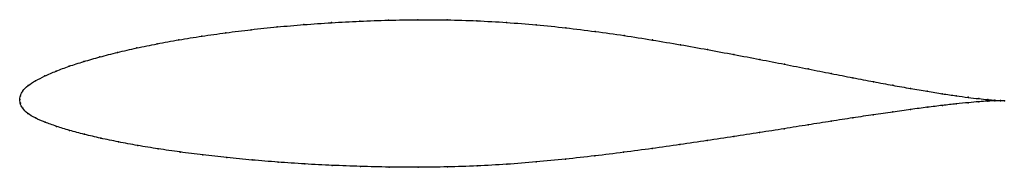
# Model space of a CAD drawing. Units: metres. Extents: x 0 to 1, y -0.07 to 0.08.
import ezdxf

# ---------------------------------------------------------------- set-up
doc = ezdxf.new("R2010")
doc.units = ezdxf.units.M

msp = doc.modelspace()

# ---------------------------------------------------------------- linework, layer by layer
at = {"color": 1}
msp.add_open_spline([(1.0001, -0.0012), (0.9981, -0.0011), (0.9933, -0.0009), (0.9834, -0.0001), (0.9744, 0.0008), (0.9636, 0.0021), (0.9513, 0.0037), (0.9374, 0.0058), (0.922, 0.0083), (0.9051, 0.0111), (0.8869, 0.0144), (0.8673, 0.0181), (0.8464, 0.0221), (0.8244, 0.0264), (0.8012, 0.031), (0.777, 0.0358), (0.7518, 0.0407), (0.7257, 0.0457), (0.6987, 0.0507), (0.6711, 0.0557), (0.6428, 0.0605), (0.6139, 0.0651), (0.5845, 0.0692), (0.5548, 0.0729), (0.5247, 0.076), (0.4945, 0.0784), (0.4643, 0.0801), (0.4341, 0.081), (0.4042, 0.0812), (0.3745, 0.0807), (0.3453, 0.0797), (0.3166, 0.0781), (0.2885, 0.0762), (0.2612, 0.0738), (0.2348, 0.071), (0.2093, 0.0679), (0.1849, 0.0644), (0.1615, 0.0607), (0.1394, 0.0566), (0.1186, 0.0524), (0.0992, 0.0479), (0.0812, 0.0433), (0.0648, 0.0386), (0.05, 0.0338), (0.0368, 0.0289), (0.0253, 0.0239), (0.0157, 0.0191), (0.008, 0.0142), (0.0028, 0.0087), (0.0003, 0.0039), (-0.0001, -0.0013), (0, 0.0013), (0.0002, -0.0039), (0.0025, -0.0088), (0.0077, -0.0143), (0.0155, -0.0188), (0.0254, -0.0231), (0.0371, -0.0273), (0.0505, -0.0314), (0.0655, -0.0355), (0.082, -0.0394), (0.1001, -0.0431), (0.1196, -0.0468), (0.1405, -0.0502), (0.1626, -0.0534), (0.1859, -0.0564), (0.2104, -0.0591), (0.2358, -0.0616), (0.2622, -0.0637), (0.2894, -0.0656), (0.3174, -0.067), (0.346, -0.0681), (0.3751, -0.0688), (0.4046, -0.069), (0.4344, -0.0686), (0.4645, -0.0676), (0.4946, -0.066), (0.5246, -0.0636), (0.5545, -0.0607), (0.5842, -0.0574), (0.6135, -0.0537), (0.6424, -0.0499), (0.6707, -0.0459), (0.6984, -0.0418), (0.7253, -0.0377), (0.7515, -0.0337), (0.7767, -0.0297), (0.801, -0.0258), (0.8243, -0.0221), (0.8464, -0.0187), (0.8673, -0.0155), (0.8869, -0.0127), (0.9052, -0.0101), (0.9221, -0.0079), (0.9375, -0.006), (0.9514, -0.0044), (0.9637, -0.0032), (0.9744, -0.0023), (0.9835, -0.0017), (0.9933, -0.0012), (0.9981, -0.0012), (1.0001, -0.0012)], degree=3, knots=[0, 0, 0, 0, 0.019802, 0.029703, 0.039604, 0.049505, 0.059406, 0.069307, 0.079208, 0.089109, 0.09901, 0.108911, 0.118812, 0.128713, 0.138614, 0.148515, 0.158416, 0.168317, 0.178218, 0.188119, 0.19802, 0.207921, 0.217822, 0.227723, 0.237624, 0.247525, 0.257426, 0.267327, 0.277228, 0.287129, 0.29703, 0.306931, 0.316832, 0.326733, 0.336634, 0.346535, 0.356436, 0.366337, 0.376238, 0.386139, 0.39604, 0.405941, 0.415842, 0.425743, 0.435644, 0.445545, 0.455446, 0.465347, 0.475248, 0.485149, 0.49505, 0.50495, 0.514851, 0.524752, 0.534653, 0.544554, 0.554455, 0.564356, 0.574257, 0.584158, 0.594059, 0.60396, 0.613861, 0.623762, 0.633663, 0.643564, 0.653465, 0.663366, 0.673267, 0.683168, 0.693069, 0.70297, 0.712871, 0.722772, 0.732673, 0.742574, 0.752475, 0.762376, 0.772277, 0.782178, 0.792079, 0.80198, 0.811881, 0.821782, 0.831683, 0.841584, 0.851485, 0.861386, 0.871287, 0.881188, 0.891089, 0.90099, 0.910891, 0.920792, 0.930693, 0.940594, 0.950495, 0.960396, 0.970297, 0.980198, 1, 1, 1, 1], dxfattribs=at)
for p in [(0.3746, 0.0806), (0.4042, 0.0811), (0.4342, 0.0809), (0.235, 0.0709), (0.2614, 0.0737), (0.2887, 0.0761), (0.3167, 0.0781), (0.3454, 0.0796), (0.4643, 0.08), (0.4945, 0.0783), (0.5247, 0.0759), (0.5547, 0.0728), (0.1617, 0.0606), (0.185, 0.0644), (0.2095, 0.0678), (0.5844, 0.0691), (0.6138, 0.065), (0.6427, 0.0605), (0.1189, 0.0524), (0.1396, 0.0566), (0.671, 0.0557), (0.6986, 0.0507), (0.0815, 0.0433), (0.0994, 0.0479), (0.7255, 0.0457), (0.7516, 0.0407), (0.0502, 0.0338), (0.0651, 0.0386), (0.7768, 0.0358), (0.801, 0.031), (0.0256, 0.024), (0.0371, 0.0289), (0.8242, 0.0264), (0.8462, 0.0221), (0.0084, 0.0141), (0.016, 0.0191), (0.8671, 0.0181), (0.8867, 0.0145), (0.9049, 0.0112), (0, 0), (0, 0), (0.0006, 0.0038), (0.0032, 0.0088), (0.9218, 0.0083), (0.9371, 0.0059), (0.951, 0.0038), (0.9634, 0.0022), (0.9741, 0.0009), (0.0006, -0.0038), (0.003, -0.0089), (0.9218, -0.0079), (0.9372, -0.006), (0.9511, -0.0045), (0.9634, -0.0033), (0.9741, -0.0024), (0.9832, 0), (0.9832, -0.0018), (0.9905, -0.0007), (0.9906, -0.0014), (0.9962, -0.001), (0.9962, -0.0012), (1.0001, -0.0012), (1.0001, -0.0012), (0.0081, -0.0141), (0.0159, -0.0188), (0.8462, -0.0188), (0.867, -0.0156), (0.8867, -0.0127), (0.9049, -0.0102), (0.0257, -0.0231), (0.0374, -0.0273), (0.7766, -0.0297), (0.8009, -0.0258), (0.8241, -0.0222), (0.0507, -0.0314), (0.0657, -0.0354), (0.0823, -0.0393), (0.7252, -0.0377), (0.7513, -0.0337), (0.1004, -0.0431), (0.1198, -0.0467), (0.6423, -0.0499), (0.6706, -0.0459), (0.6982, -0.0418), (0.1407, -0.0501), (0.1628, -0.0534), (0.1861, -0.0563), (0.2105, -0.0591), (0.5841, -0.0573), (0.6134, -0.0537), (0.236, -0.0615), (0.2624, -0.0637), (0.2896, -0.0655), (0.3175, -0.067), (0.346, -0.068), (0.3751, -0.0687), (0.4046, -0.0689), (0.4345, -0.0685), (0.4645, -0.0675), (0.4946, -0.0659), (0.5246, -0.0635), (0.5545, -0.0607)]:
    msp.add_point(p)

doc.saveas('drawing.dxf')
